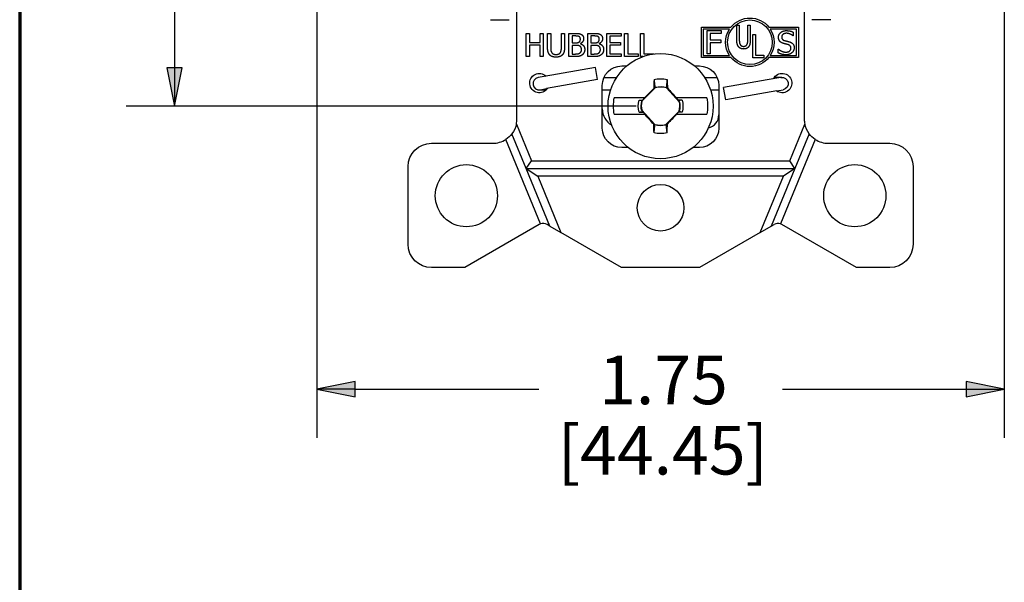
# Model space of a CAD drawing. Units: inches. Extents: x 0.3 to 16.7, y 0.3 to 10.7.
# Drawn here: x 0.3 to 2.9, y 3.8 to 5.3 of the extents above; entities that cross this region are included whole.
import ezdxf

# ---------------------------------------------------------------- set-up
doc = ezdxf.new("R2010")
doc.units = ezdxf.units.IN
doc.header["$MEASUREMENT"] = 0
doc.layers.add('Dimensions and text', color=7, linetype='Continuous', lineweight=25)
doc.layers.add('Format', color=7, linetype='Continuous', lineweight=70)
doc.layers.add('Geometry', color=7, linetype='Continuous')
doc.layers.add('Viewport1ForCustomObjects_0', color=7, linetype='Continuous')
doc.styles.get("Standard").update_dxf_attribs({"font": 'tahoma.ttf'})

# ---------------------------------------------------------------- blocks, each defined once
blk = doc.blocks.new('CustomObjectsInViewport1_0')
at = {"layer": 'Dimensions and text'}
for p, q in [((1.0876, 6.7328), (1.0876, 4.2053)), ((2.8576, 6.7328), (2.8576, 4.2053)), ((0.7214, 6.1794), (0.7214, 5.1573)), ((0.7411, 5.1573), (0.7017, 5.1573)), ((0.7017, 5.1573), (0.7214, 5.0588)), ((0.7214, 5.0588), (0.7411, 5.1573)), ((0.7214, 5.1573), (0.7214, 5.0588)), ((1.9096, 5.0588), (0.5964, 5.0588)), ((1.186, 4.35), (1.0876, 4.3303)), ((1.186, 4.3106), (1.186, 4.35)), ((2.7592, 4.35), (2.7592, 4.3106)), ((2.8576, 4.3303), (2.7592, 4.35)), ((1.0876, 4.3303), (1.186, 4.3106)), ((1.186, 4.3303), (1.0876, 4.3303)), ((1.186, 4.3303), (1.6591, 4.3303)), ((2.2862, 4.3303), (2.7592, 4.3303)), ((2.7592, 4.3106), (2.8576, 4.3303)), ((2.7592, 4.3303), (2.8576, 4.3303))]:
    blk.add_line(p, q, dxfattribs=at)
at = {"layer": 'Dimensions and text', "linetype": 'Continuous'}
for points in [[(0.7017, 5.1573), (0.7411, 5.1573), (0.7214, 5.0588)], [(1.186, 4.35), (1.186, 4.3303), (1.0876, 4.3303)], [(2.7592, 4.35), (2.8576, 4.3303), (2.7592, 4.3303)], [(1.0876, 4.3303), (1.186, 4.3303), (1.186, 4.3106)], [(2.7592, 4.3303), (2.8576, 4.3303), (2.7592, 4.3106)]]:
    blk.add_solid(points, dxfattribs=at)
at = {"layer": 'Dimensions and text', "char_height": 0.125, "attachment_point": 1}
for s, insert in [('\\fCalibri Light|b0|i0;\\W1.;1.75', (1.8144, 4.4164)), ('\\fCalibri Light|b0|i0;\\W1.;[44.45]', (1.7078, 4.2355))]:
    blk.add_mtext(s, dxfattribs=dict(at, insert=insert))

msp = doc.modelspace()

# ---------------------------------------------------------------- linework, layer by layer
at = {"layer": 'Format'}
msp.add_line((0.3225, 10.6775), (0.3225, 0.3225), dxfattribs=at)
at = {"layer": 'Geometry'}
for p, q in [((1.6026, 5.0252), (1.6026, 5.3309)), ((2.3426, 5.3328), (2.3426, 5.0252)), ((1.5346, 5.2813), (1.5828, 5.2813)), ((2.4106, 5.2813), (2.3624, 5.2813)), ((2.0776, 5.2622), (2.1538, 5.2622)), ((2.0776, 5.1842), (2.0776, 5.2622)), ((2.0826, 5.2572), (2.0826, 5.1892)), ((2.1502, 5.2572), (2.0826, 5.2572)), ((2.0927, 5.1932), (2.0927, 5.2532)), ((2.0927, 5.2532), (2.1286, 5.2532)), ((2.1286, 5.2532), (2.1286, 5.2461)), ((2.1689, 5.2297), (2.1689, 5.2672)), ((2.1689, 5.2672), (2.1753, 5.2672)), ((2.1753, 5.2672), (2.1753, 5.2297)), ((2.1972, 5.2295), (2.1972, 5.2672)), ((2.1972, 5.2672), (2.2036, 5.2672)), ((2.2036, 5.2672), (2.2036, 5.2297)), ((2.2515, 5.2622), (2.3276, 5.2622)), ((2.3226, 5.2572), (2.2551, 5.2572)), ((2.3142, 5.2493), (2.3142, 5.2397)), ((2.3226, 5.1892), (2.3226, 5.2572)), ((2.3276, 5.2622), (2.3276, 5.1842)), ((1.6267, 5.2462), (1.6347, 5.2462)), ((1.6267, 5.1862), (1.6267, 5.2462)), ((1.6347, 5.2462), (1.6347, 5.2226)), ((1.6347, 5.2226), (1.6623, 5.2226)), ((1.6623, 5.2462), (1.6703, 5.2462)), ((1.6623, 5.2226), (1.6623, 5.2462)), ((1.6703, 5.2462), (1.6703, 5.1862)), ((1.6817, 5.2462), (1.6897, 5.2462)), ((1.6817, 5.2087), (1.6817, 5.2462)), ((1.6897, 5.2462), (1.6897, 5.2087)), ((1.7172, 5.2462), (1.7252, 5.2462)), ((1.7172, 5.2085), (1.7172, 5.2462)), ((1.7252, 5.2462), (1.7252, 5.2087)), ((1.7366, 5.2462), (1.7525, 5.2462)), ((1.7366, 5.1862), (1.7366, 5.2462)), ((1.7446, 5.2394), (1.7446, 5.2218)), ((1.7522, 5.2394), (1.7446, 5.2394)), ((1.7852, 5.2462), (1.8011, 5.2462)), ((1.7852, 5.1862), (1.7852, 5.2462)), ((1.7932, 5.2394), (1.7932, 5.2218)), ((1.8008, 5.2394), (1.7932, 5.2394)), ((1.8338, 5.2462), (1.8714, 5.2462)), ((1.8338, 5.1862), (1.8338, 5.2462)), ((1.8418, 5.2391), (1.8418, 5.2226)), ((1.8714, 5.2391), (1.8418, 5.2391)), ((1.8418, 5.2226), (1.8694, 5.2226)), ((1.8694, 5.2226), (1.8694, 5.2155)), ((1.8714, 5.2462), (1.8714, 5.2391)), ((1.8801, 5.2462), (1.8881, 5.2462)), ((1.8801, 5.1862), (1.8801, 5.2462)), ((1.8881, 5.2462), (1.8881, 5.1933)), ((1.9212, 5.2462), (1.9291, 5.2462)), ((1.9212, 5.1862), (1.9212, 5.2462)), ((1.9291, 5.2462), (1.9291, 5.1933)), ((2.1286, 5.2461), (2.1007, 5.2461)), ((2.1007, 5.2461), (2.1007, 5.2291)), ((2.1007, 5.2291), (2.1274, 5.2291)), ((2.1274, 5.2291), (2.1274, 5.222)), ((2.2105, 5.1832), (2.2105, 5.2432)), ((2.2105, 5.2432), (2.2168, 5.2432)), ((2.2168, 5.2432), (2.2168, 5.1903)), ((2.3142, 5.2397), (2.3136, 5.2397)), ((1.6347, 5.2155), (1.6347, 5.1862)), ((1.6623, 5.2155), (1.6347, 5.2155)), ((1.6623, 5.1862), (1.6623, 5.2155)), ((1.7446, 5.2218), (1.7536, 5.2218)), ((1.7446, 5.2151), (1.7446, 5.193)), ((1.7536, 5.2151), (1.7446, 5.2151)), ((1.7661, 5.2198), (1.7661, 5.2195)), ((1.7932, 5.2218), (1.8022, 5.2218)), ((1.7932, 5.2151), (1.7932, 5.193)), ((1.8022, 5.2151), (1.7932, 5.2151)), ((1.8147, 5.2198), (1.8147, 5.2195)), ((1.8418, 5.2155), (1.8418, 5.1933)), ((1.8694, 5.2155), (1.8418, 5.2155)), ((2.1274, 5.222), (2.1007, 5.222)), ((2.1007, 5.222), (2.1007, 5.1932)), ((2.2757, 5.1957), (2.2757, 5.2057)), ((2.2757, 5.2057), (2.2763, 5.2057)), ((1.6347, 5.1862), (1.6267, 5.1862)), ((1.6703, 5.1862), (1.6623, 5.1862)), ((1.7538, 5.1862), (1.7366, 5.1862)), ((1.7446, 5.193), (1.751, 5.193)), ((1.8024, 5.1862), (1.7852, 5.1862)), ((1.7932, 5.193), (1.7996, 5.193)), ((1.8714, 5.1862), (1.8338, 5.1862)), ((1.8418, 5.1933), (1.8714, 5.1933)), ((1.8714, 5.1933), (1.8714, 5.1862)), ((1.9149, 5.1862), (1.8801, 5.1862)), ((1.8881, 5.1933), (1.9149, 5.1933)), ((1.9149, 5.1933), (1.9149, 5.1862)), ((1.927, 5.1862), (1.9212, 5.1862)), ((1.9291, 5.1933), (1.9559, 5.1933)), ((1.9559, 5.1933), (1.9559, 5.1931)), ((2.1538, 5.1842), (2.0776, 5.1842)), ((2.0826, 5.1892), (2.1502, 5.1892)), ((2.1007, 5.1932), (2.0927, 5.1932)), ((2.2383, 5.1832), (2.2105, 5.1832)), ((2.2168, 5.1903), (2.2383, 5.1903)), ((2.2383, 5.1903), (2.2383, 5.1832)), ((2.3276, 5.1842), (2.2515, 5.1842)), ((2.2551, 5.1892), (2.3226, 5.1892)), ((1.8051, 5.1586), (1.6731, 5.1354)), ((1.8106, 5.1271), (1.8051, 5.1586)), ((1.8726, 5.1622), (1.8853, 5.1622)), ((2.0599, 5.1622), (2.0726, 5.1622)), ((1.6731, 5.1354), (1.6573, 5.1326)), ((1.8106, 5.1271), (1.6786, 5.1039)), ((1.8271, 5.1328), (1.8594, 5.1328)), ((2.0858, 5.1328), (2.1181, 5.1328)), ((2.2666, 5.1298), (2.1346, 5.1066)), ((2.2654, 5.1328), (2.2691, 5.1328)), ((2.2823, 5.1326), (2.2666, 5.1298)), ((2.2851, 5.1328), (2.2691, 5.1328)), ((1.6601, 5.1008), (1.6761, 5.1008)), ((1.6629, 5.1011), (1.6786, 5.1039)), ((1.6761, 5.1008), (1.6786, 5.1008)), ((1.8226, 5.0022), (1.8226, 5.1122)), ((1.8226, 5.1008), (1.844, 5.1008)), ((1.9598, 5.1068), (1.9247, 5.0717)), ((1.9581, 5.1053), (1.955, 5.1041)), ((1.9598, 5.1068), (1.9597, 5.107)), ((1.9877, 5.1061), (1.988, 5.1066)), ((2.0211, 5.0694), (1.9877, 5.1061)), ((1.988, 5.1066), (1.9902, 5.1056)), ((2.1012, 5.1008), (2.1226, 5.1008)), ((2.1226, 5.1122), (2.1226, 5.0022)), ((2.1402, 5.075), (2.1346, 5.1066)), ((2.2721, 5.0983), (2.1402, 5.075)), ((2.2721, 5.0983), (2.2879, 5.1011)), ((1.9307, 5.0798), (1.8533, 5.0798)), ((1.9172, 5.0743), (1.9266, 5.0744)), ((1.9247, 5.0717), (1.9245, 5.0718)), ((1.9261, 5.0733), (1.9266, 5.0744)), ((1.9266, 5.0744), (1.932, 5.0798)), ((1.932, 5.0798), (1.9307, 5.0798)), ((2.0136, 5.0798), (2.0124, 5.0798)), ((2.0124, 5.0798), (2.0173, 5.0745)), ((2.092, 5.0798), (2.0136, 5.0798)), ((2.028, 5.0743), (2.0173, 5.0745)), ((2.0177, 5.0732), (2.0173, 5.0745)), ((1.9241, 5.0483), (1.9239, 5.0482)), ((1.9241, 5.0483), (1.9575, 5.0115)), ((1.9854, 5.0109), (2.0206, 5.046)), ((2.0206, 5.046), (2.0208, 5.0459)), ((2.0211, 5.0694), (2.0213, 5.0695)), ((1.8533, 5.0378), (1.9316, 5.0378)), ((1.9172, 5.0434), (1.9279, 5.0432)), ((1.9275, 5.0445), (1.9279, 5.0432)), ((1.9328, 5.0378), (1.9279, 5.0432)), ((1.9316, 5.0378), (1.9328, 5.0378)), ((2.0187, 5.0432), (2.0133, 5.0378)), ((2.0133, 5.0378), (2.0145, 5.0378)), ((2.0145, 5.0378), (2.092, 5.0378)), ((2.0191, 5.0443), (2.0187, 5.0432)), ((2.028, 5.0434), (2.0187, 5.0432)), ((1.6013, 5.0126), (1.64, 4.9182)), ((1.9572, 5.0111), (1.955, 5.0121)), ((1.9575, 5.0115), (1.9572, 5.0111)), ((1.9854, 5.0109), (1.9855, 5.0107)), ((1.9871, 5.0124), (1.9902, 5.0136)), ((2.3052, 4.9182), (2.3439, 5.0126)), ((1.6634, 4.7554), (1.5743, 4.9731)), ((1.6266, 4.8982), (1.59, 4.9876)), ((2.3709, 4.9731), (2.2817, 4.7555)), ((2.3553, 4.9876), (2.3186, 4.8982)), ((1.3826, 4.9632), (1.5406, 4.9632)), ((1.8895, 4.9522), (1.8726, 4.9522)), ((2.0726, 4.9522), (2.0558, 4.9522)), ((2.4046, 4.9632), (2.5626, 4.9632)), ((1.6266, 4.8982), (1.64, 4.9182)), ((1.64, 4.9182), (2.3052, 4.9182)), ((2.3186, 4.8982), (2.3052, 4.9182)), ((1.3226, 4.7032), (1.3226, 4.9032)), ((1.6873, 4.7498), (1.6266, 4.8982)), ((1.6266, 4.8982), (1.6564, 4.8782)), ((1.6266, 4.8982), (2.3186, 4.8982)), ((2.3186, 4.8982), (2.2577, 4.7497)), ((2.3186, 4.8982), (2.2888, 4.8782)), ((2.6226, 4.9032), (2.6226, 4.7032)), ((1.6564, 4.8782), (1.7156, 4.7335)), ((2.2888, 4.8782), (1.6564, 4.8782)), ((2.2294, 4.7334), (2.2888, 4.8782)), ((1.6602, 4.7539), (1.4683, 4.6432)), ((1.6873, 4.7498), (1.6802, 4.7539)), ((1.6873, 4.7498), (1.7156, 4.7335)), ((2.2294, 4.7334), (2.2577, 4.7497)), ((2.2577, 4.7497), (2.265, 4.7539)), ((2.4769, 4.6432), (2.285, 4.7539)), ((1.8721, 4.6432), (1.7156, 4.7335)), ((2.2294, 4.7334), (2.0732, 4.6432)), ((1.4683, 4.6432), (1.3826, 4.6432)), ((2.0732, 4.6432), (1.8721, 4.6432)), ((2.5626, 4.6432), (2.4769, 4.6432))]:
    msp.add_line(p, q, dxfattribs=at)
for centre, radius in [((2.2026, 5.2232), 0.0575), ((1.9726, 5.0588), 0.1353), ((1.4726, 4.8282), 0.08), ((2.4726, 4.8282), 0.08), ((1.9726, 4.7972), 0.06)]:
    msp.add_circle(centre, radius, dxfattribs=at)
at = {"layer": 'Geometry', "extrusion": (0, 0, -1)}
for centre, radius, start, end in [((-2.2026, 5.2232), 0.0625, 38.6088, 141.3912), ((-2.2026, 5.2232), 0.0625, 327.0436, 32.9564), ((-2.2026, 5.2232), 0.0625, 147.0436, 212.9564), ((-2.2026, 5.2232), 0.0625, 218.6088, 321.3912), ((-1.8726, 5.1122), 0.05, 0, 90), ((-2.0726, 5.1122), 0.05, 90, 180), ((-1.6606, 5.1182), 0.025, 213.529, 133.7522), ((-1.9726, 5.0588), 0.0706, 76.2279, 103.7721), ((-2.2856, 5.1182), 0.025, 26.2478, 306.471), ((-2.2851, 5.1168), 0.016, 80, 260), ((-1.9726, 5.0588), 0.0499, 74.9674, 107.061), ((-1.9726, 5.0588), 0.1212, 350.0216, 9.9784), ((-1.9726, 5.0588), 0.0575, 344.4341, 15.5659), ((-1.9726, 5.0588), 0.0499, 347.6963, 15.0326), ((-1.9726, 5.0588), 0.0575, 164.4341, 195.5659), ((-1.9726, 5.0588), 0.1212, 170.0216, 189.9784), ((-1.9726, 5.0588), 0.0499, 167.6963, 195.0326), ((-1.5406, 5.0252), 0.062, 191.6646, 217.2613), ((-1.8726, 5.0022), 0.05, 270, 0), ((-1.9726, 5.0588), 0.0499, 254.9674, 287.061), ((-2.0726, 5.0022), 0.05, 180, 270), ((-2.4046, 5.0252), 0.062, 322.7477, 348.3354), ((-1.5406, 5.0252), 0.062, 217.2613, 237.0994), ((-1.9726, 5.0588), 0.0706, 256.2279, 283.7721), ((-2.4046, 5.0252), 0.062, 302.9117, 322.7477), ((-1.3826, 4.9032), 0.06, 0, 90), ((-2.5626, 4.9032), 0.06, 90, 180), ((-1.3826, 4.7032), 0.06, 270, 0), ((-2.5626, 4.7032), 0.06, 180, 270)]:
    msp.add_arc(centre, radius, start, end, dxfattribs=at)
at = {"layer": 'Geometry'}
for centre, radius, start, end in [((1.6601, 5.1168), 0.016, 100, 280), ((1.9726, 5.0588), 0.0496, 72.3044, 104.9666), ((1.9726, 5.0588), 0.0496, 165.0334, 192.2377), ((1.8726, 5.0522), 0.05, 180, 238.8225), ((1.9726, 5.0588), 0.0496, 345.0334, 12.2377), ((1.5406, 5.0252), 0.062, 348.3354, 0), ((2.0886, 5.0362), 0.034, 282.141, 0), ((2.4046, 5.0252), 0.062, 180, 191.6646), ((1.9726, 5.0588), 0.0496, 252.3044, 284.9666), ((1.5406, 5.0252), 0.062, 270, 302.9006), ((2.4046, 5.0252), 0.062, 237.0883, 270), ((1.6702, 4.7366), 0.02, 109.8564, 120), ((1.6702, 4.7366), 0.02, 60, 109.8564), ((2.275, 4.7366), 0.02, 70.4796, 120), ((2.275, 4.7366), 0.02, 60, 70.4796)]:
    msp.add_arc(centre, radius, start, end, dxfattribs=at)
for centre, major_axis in [((1.9667, 5.0589), (-0.0037, -0.2099)), ((1.9785, 5.0587), (0.0037, 0.2099))]:
    msp.add_ellipse(centre, major_axis=major_axis, ratio=0.061049, start_param=4.38115, end_param=4.496661, dxfattribs=at)
at = {"layer": 'Geometry', "extrusion": (0, 0, -1)}
for centre, major_axis, ratio, start_param, end_param in [((1.9785, 5.0589), (0.0037, -0.2099), 0.061049, 4.38115, 4.489355), ((1.945, 5.0865), (0.1459, 0.1459), 0.026177, 4.640778, 4.807237), ((1.9953, 5.0592), (0.0529, 0.0009), 0.903714, 4.575782, 4.5904), ((2.0015, 5.0851), (0.1388, -0.1527), 0.026177, 4.601791, 4.770777), ((1.9437, 5.0326), (-0.1388, 0.1527), 0.026177, 4.601791, 4.770777), ((2.0002, 5.0312), (-0.1459, -0.1459), 0.026177, 4.640778, 4.807237), ((1.9667, 5.0587), (-0.0037, 0.2099), 0.061049, 4.38115, 4.489355), ((1.9499, 5.0584), (-0.0529, -0.0009), 0.903714, 4.575782, 4.5904)]:
    msp.add_ellipse(centre, major_axis=major_axis, ratio=ratio, start_param=start_param, end_param=end_param, dxfattribs=at)
at = {"layer": 'Geometry'}
for points, degree in [([(2.2762, 5.236), (2.2762, 5.2433), (2.2875, 5.2532), (2.2963, 5.2532)], 2), ([(2.2963, 5.2532), (2.3014, 5.2532), (2.3103, 5.2512), (2.3142, 5.2493)], 2), ([(1.7631, 5.2378), (1.7611, 5.2389), (1.7564, 5.2394), (1.7522, 5.2394)], 2), ([(1.7525, 5.2462), (1.7589, 5.2462), (1.7653, 5.2453), (1.7682, 5.2437)], 2), ([(1.7536, 5.2218), (1.7573, 5.2218), (1.7609, 5.2226), (1.7628, 5.2238)], 2), ([(1.7628, 5.2238), (1.7646, 5.225), (1.7661, 5.2287), (1.7661, 5.2315)], 2), ([(1.7661, 5.2315), (1.7661, 5.2337), (1.7647, 5.2369), (1.7631, 5.2378)], 2), ([(1.7745, 5.2327), (1.7745, 5.2284), (1.77, 5.2217), (1.7661, 5.2198)], 2), ([(1.7682, 5.2437), (1.7715, 5.242), (1.7745, 5.2364), (1.7745, 5.2327)], 2), ([(1.8117, 5.2378), (1.8098, 5.2389), (1.805, 5.2394), (1.8008, 5.2394)], 2), ([(1.8011, 5.2462), (1.8075, 5.2462), (1.8139, 5.2453), (1.8169, 5.2437)], 2), ([(1.8022, 5.2218), (1.806, 5.2218), (1.8095, 5.2226), (1.8114, 5.2238)], 2), ([(1.8114, 5.2238), (1.8133, 5.225), (1.8148, 5.2287), (1.8148, 5.2315)], 2), ([(1.8148, 5.2315), (1.8148, 5.2337), (1.8133, 5.2369), (1.8117, 5.2378)], 2), ([(1.8231, 5.2327), (1.8231, 5.2284), (1.8186, 5.2217), (1.8147, 5.2198)], 2), ([(1.8169, 5.2437), (1.8201, 5.242), (1.8231, 5.2364), (1.8231, 5.2327)], 2), ([(2.1735, 5.2114), (2.1709, 5.2146), (2.1689, 5.2233), (2.1689, 5.2297)], 2), ([(2.1753, 5.2297), (2.1753, 5.2255), (2.1761, 5.2199), (2.1773, 5.2176)], 2), ([(2.1952, 5.2176), (2.1964, 5.2199), (2.1972, 5.2255), (2.1972, 5.2295)], 2), ([(2.2036, 5.2297), (2.2036, 5.2235), (2.2016, 5.2145), (2.199, 5.2114)], 2), ([(2.2801, 5.2252), (2.2782, 5.2272), (2.2762, 5.2325), (2.2762, 5.236)], 2), ([(2.29, 5.2199), (2.2869, 5.2207), (2.2819, 5.2232), (2.2801, 5.2252)], 2), ([(2.2969, 5.2463), (2.2913, 5.2463), (2.2845, 5.2411), (2.2845, 5.2368)], 2), ([(2.2845, 5.2368), (2.2845, 5.233), (2.2885, 5.2285), (2.2923, 5.2275)], 2), ([(2.2923, 5.2275), (2.2948, 5.2268), (2.3022, 5.2251), (2.3046, 5.2243)], 2), ([(2.3136, 5.2397), (2.3107, 5.2424), (2.3018, 5.2463), (2.2969, 5.2463)], 2), ([(2.3046, 5.2243), (2.3108, 5.2224), (2.3165, 5.2148), (2.3165, 5.2092)], 2), ([(1.6875, 5.1904), (1.6843, 5.1936), (1.6817, 5.2023), (1.6817, 5.2087)], 2), ([(1.6897, 5.2087), (1.6897, 5.2045), (1.6908, 5.1989), (1.6923, 5.1966)], 2), ([(1.7146, 5.1966), (1.7161, 5.1989), (1.7172, 5.2045), (1.7172, 5.2085)], 2), ([(1.7252, 5.2087), (1.7252, 5.2025), (1.7226, 5.1935), (1.7194, 5.1904)], 2), ([(1.7641, 5.2136), (1.7622, 5.2146), (1.7577, 5.2151), (1.7536, 5.2151)], 2), ([(1.769, 5.2043), (1.769, 5.2077), (1.767, 5.212), (1.7641, 5.2136)], 2), ([(1.7646, 5.1955), (1.7669, 5.1971), (1.769, 5.2011), (1.769, 5.2043)], 2), ([(1.7661, 5.2195), (1.7714, 5.2181), (1.7773, 5.2103), (1.7773, 5.2046)], 2), ([(1.7773, 5.2046), (1.7773, 5.2001), (1.7739, 5.1933), (1.7711, 5.191)], 2), ([(1.8127, 5.2136), (1.8108, 5.2146), (1.8064, 5.2151), (1.8022, 5.2151)], 2), ([(1.8176, 5.2043), (1.8176, 5.2077), (1.8156, 5.212), (1.8127, 5.2136)], 2), ([(1.8133, 5.1955), (1.8155, 5.1971), (1.8176, 5.2011), (1.8176, 5.2043)], 2), ([(1.8147, 5.2195), (1.82, 5.2181), (1.8259, 5.2103), (1.8259, 5.2046)], 2), ([(1.8259, 5.2046), (1.8259, 5.2001), (1.8225, 5.1933), (1.8197, 5.191)], 2), ([(2.1862, 5.2059), (2.182, 5.2059), (2.1757, 5.2087), (2.1735, 5.2114)], 2), ([(2.1773, 5.2176), (2.1786, 5.2152), (2.183, 5.2127), (2.1862, 5.2127)], 2), ([(2.1862, 5.2127), (2.1892, 5.2127), (2.1939, 5.2152), (2.1952, 5.2176)], 2), ([(2.199, 5.2114), (2.1968, 5.2086), (2.1907, 5.2059), (2.1862, 5.2059)], 2), ([(2.2763, 5.2057), (2.2802, 5.202), (2.2902, 5.1979), (2.2948, 5.1979)], 2), ([(2.3008, 5.2171), (2.298, 5.2179), (2.2934, 5.219), (2.29, 5.2199)], 2), ([(2.2948, 5.1979), (2.3014, 5.1979), (2.3082, 5.2034), (2.3082, 5.2079)], 2), ([(2.3082, 5.2079), (2.3082, 5.2115), (2.3047, 5.216), (2.3008, 5.2171)], 2), ([(2.3165, 5.2092), (2.3165, 5.2057), (2.3137, 5.1989), (2.3111, 5.1965)], 2), ([(1.7034, 5.1849), (1.6981, 5.1849), (1.6902, 5.1877), (1.6875, 5.1904)], 2), ([(1.6923, 5.1966), (1.6939, 5.1942), (1.6994, 5.1917), (1.7034, 5.1917)], 2), ([(1.7034, 5.1917), (1.7072, 5.1917), (1.713, 5.1942), (1.7146, 5.1966)], 2), ([(1.7194, 5.1904), (1.7166, 5.1876), (1.709, 5.1849), (1.7034, 5.1849)], 2), ([(1.751, 5.193), (1.7563, 5.193), (1.7623, 5.1939), (1.7646, 5.1955)], 2), ([(1.7711, 5.191), (1.7677, 5.1884), (1.7599, 5.1862), (1.7538, 5.1862)], 2), ([(1.7996, 5.193), (1.8049, 5.193), (1.8109, 5.1939), (1.8133, 5.1955)], 2), ([(1.8197, 5.191), (1.8163, 5.1884), (1.8085, 5.1862), (1.8024, 5.1862)], 2), ([(2.2954, 5.191), (2.2889, 5.191), (2.2798, 5.1938), (2.2757, 5.1957)], 2), ([(2.3111, 5.1965), (2.3082, 5.1938), (2.3009, 5.191), (2.2954, 5.191)], 2), ([(1.9581, 5.1053), (1.9586, 5.1059), (1.9592, 5.1064), (1.9597, 5.107)], 3), ([(1.9172, 5.0743), (1.9202, 5.074), (1.9231, 5.0737), (1.9261, 5.0733)], 3), ([(1.9245, 5.0718), (1.925, 5.0723), (1.9256, 5.0728), (1.9261, 5.0733)], 3), ([(2.0208, 5.0459), (2.0202, 5.0454), (2.0197, 5.0449), (2.0191, 5.0443)], 3), ([(2.028, 5.0434), (2.025, 5.0437), (2.0221, 5.044), (2.0191, 5.0443)], 3), ([(1.9871, 5.0124), (1.9866, 5.0118), (1.9861, 5.0112), (1.9855, 5.0107)], 3)]:
    msp.add_open_spline(points, degree=degree, dxfattribs=at)
for points, weights in [([(1.9558, 5.1274), (1.9572, 5.1143), (1.9581, 5.1053)], [1.06812767651, 1.10183206001, 1.09563379835]), ([(1.9894, 5.1274), (1.9881, 5.1151), (1.9872, 5.1065)], [1.06768505264, 1.09930075761, 1.09598808798]), ([(2.028, 5.0743), (2.0224, 5.0737), (2.0177, 5.0732)], [1.05963833996, 1.07241091618, 1.07434888736]), ([(2.0177, 5.0732), (2.0195, 5.0714), (2.0213, 5.0695)], [1.54227281001, 1.52274841871, 1.49879668015]), ([(1.9275, 5.0445), (1.9257, 5.0463), (1.9239, 5.0482)], [1.54227281001, 1.52274841871, 1.49879668015]), ([(1.9172, 5.0434), (1.9229, 5.044), (1.9275, 5.0445)], [1.05963833996, 1.07241091618, 1.07434888736]), ([(1.9558, 4.9903), (1.9571, 5.0026), (1.958, 5.0112)], [1.06768505264, 1.09930075761, 1.09598808798]), ([(1.9894, 4.9903), (1.988, 5.0034), (1.9871, 5.0124)], [1.06812767651, 1.10183206001, 1.09563379836])]:
    msp.add_rational_spline(points, weights, degree=2, dxfattribs=at)

# ---------------------------------------------------------------- block references
at = {"layer": 'Viewport1ForCustomObjects_0'}
msp.add_blockref('CustomObjectsInViewport1_0', (0, 0), dxfattribs=at)

doc.saveas('drawing.dxf')
